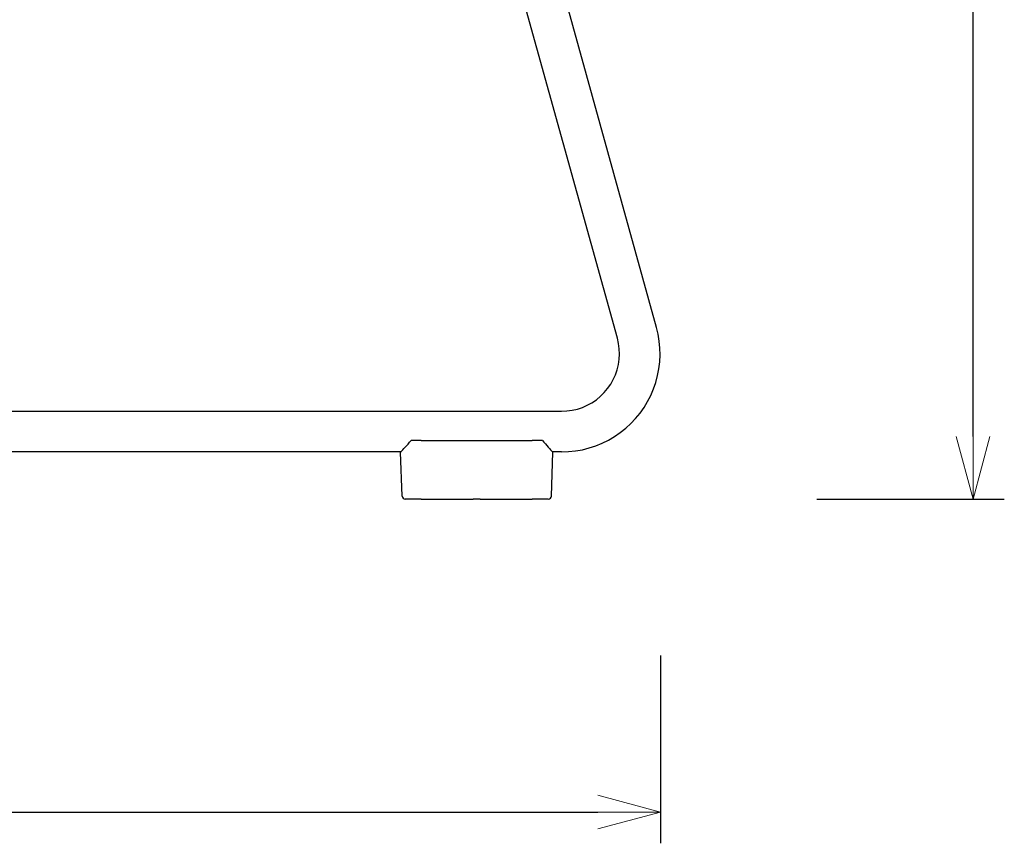
# Model space of a CAD drawing. Extents: x 38696 to 40463, y -6775 to -5086.
# Drawn here: x 40148 to 40463, y -6775 to -6512 of the extents above; entities that cross this region are included whole.
import ezdxf

# ---------------------------------------------------------------- set-up
doc = ezdxf.new("R2010")
doc.units = 0
doc.header["$LTSCALE"] = 0.5
doc.layers.get('0').update_dxf_attribs({"linetype": 'CONTINUOUS', "lineweight": 30})
doc.layers.get('Defpoints').update_dxf_attribs({"linetype": 'CONTINUOUS'})
doc.layers.add('1DIM', color=8, linetype='CONTINUOUS', lineweight=18)
doc.styles.get("Standard").update_dxf_attribs({"font": 'romans.shx', "bigfont": 'extfont2.shx'})
doc.dimstyles.new('NEWX10', dxfattribs={"dimtxt": 3.5, "dimasz": 2, "dimexe": 1, "dimexo": 0, "dimgap": 0.7, "dimtad": 1, "dimdsep": 46, "dimtxsty": 'STANDARD', "dimblk1": 'OPEN30', "dimblk2": 'OPEN30', "dimsah": 1, "dimcen": 0, "dimclrd": 256, "dimclre": 256, "dimclrt": 201, "dimadec": 1, "dimazin": 2, "dimtfac": 0.7, "dimtdec": 4, "dimtmove": 0, "dimatfit": 3, "dimldrblk": 'OPEN30', "dimfxl": 1, "dimtolj": 1, "dimarcsym": 0})

# ---------------------------------------------------------------- blocks, each defined once
blk = doc.blocks.new('_OPEN30')
at = {"color": 0, "linetype": 'ByBlock'}
for p, q in [((-1, 0.268), (0, 0)), ((0, 0), (-1, -0.268)), ((0, 0), (-1, 0))]:
    blk.add_line(p, q, dxfattribs=at)
blk = doc.blocks.new('*D774')
at = {"layer": '1DIM', "lineweight": -2}
for p, q in [((39823.26, -6714.83), (39823.26, -6774.83)), ((40353.26, -6714.83), (40353.26, -6774.83)), ((39843.26, -6764.83), (40333.26, -6764.83))]:
    blk.add_line(p, q, dxfattribs=at)
at = {"layer": 'Defpoints', "color": 0}
for p in [(39823.26, -6664.83), (40353.26, -6664.83), (40353.26, -6764.83)]:
    blk.add_point(p, dxfattribs=at)
at = {"layer": '1DIM', "lineweight": -2, "xscale": 20, "yscale": 20, "zscale": 20, "rotation": 180}
blk.add_blockref('_OPEN30', (39823.26, -6764.83), dxfattribs=at)
at = {"layer": '1DIM', "lineweight": -2, "xscale": 20, "yscale": 20, "zscale": 20}
blk.add_blockref('_OPEN30', (40353.26, -6764.83), dxfattribs=at)
at = {"layer": '1DIM', "color": 201, "insert": (40088.26, -6740.33), "char_height": 35, "attachment_point": 5}
blk.add_mtext('\\A1;530 ', dxfattribs=at)
blk = doc.blocks.new('*D776')
at = {"layer": '1DIM', "lineweight": -2}
for p, q in [((40403.26, -5914.83), (40463.26, -5914.83)), ((40453.26, -6644.83), (40453.26, -5934.83)), ((40403.26, -6664.83), (40463.26, -6664.83))]:
    blk.add_line(p, q, dxfattribs=at)
at = {"layer": 'Defpoints', "color": 0}
for p in [(40353.26, -5914.83), (40453.26, -5914.83), (40353.26, -6664.83)]:
    blk.add_point(p, dxfattribs=at)
at = {"layer": '1DIM', "lineweight": -2, "xscale": 20, "yscale": 20, "zscale": 20}
for p, rotation in [((40453.26, -5914.83), 90), ((40453.26, -6664.83), 270)]:
    blk.add_blockref('_OPEN30', p, dxfattribs=dict(at, rotation=rotation))
at = {"layer": '1DIM', "color": 201, "insert": (40428.76, -6289.83), "char_height": 35, "attachment_point": 5, "rotation": 90}
blk.add_mtext('\\A1;750 ', dxfattribs=at)

msp = doc.modelspace()

# ---------------------------------------------------------------- linework, layer by layer
at = {"lineweight": 30}
for p, q in [((40352.043, -6609.941), (40265.732, -6298.945)), ((40339.517, -6613.417), (40253.206, -6302.422)), ((39868.557, -6636.734), (40321.685, -6636.734)), ((40276.787, -6646.034), (40273.531, -6646.034)), ((40276.787, -6646.034), (40312.287, -6646.034)), ((40315.544, -6646.034), (40312.287, -6646.034)), ((40270.265, -6649.734), (39918.81, -6649.734)), ((40270.66, -6663.869), (40270.17, -6649.834)), ((40318.415, -6663.869), (40318.905, -6649.834)), ((40321.685, -6649.734), (40318.81, -6649.734)), ((40276.787, -6664.834), (40271.66, -6664.834)), ((40276.787, -6664.834), (40293.411, -6664.834)), ((40295.664, -6664.834), (40312.287, -6664.834)), ((40317.415, -6664.834), (40312.287, -6664.834))]:
    msp.add_line(p, q, dxfattribs=at)
for points in [[(40321.685, -6649.734), (40323.912, -6649.655), (40326.128, -6649.42), (40328.321, -6649.028), (40330.482, -6648.483), (40332.599, -6647.788), (40334.661, -6646.944), (40336.658, -6645.958), (40338.58, -6644.832), (40340.418, -6643.574), (40342.162, -6642.19), (40343.804, -6640.686), (40345.334, -6639.07), (40346.747, -6637.35), (40348.034, -6635.535), (40349.189, -6633.633), (40350.206, -6631.654), (40351.08, -6629.609), (40351.807, -6627.507), (40352.383, -6625.359), (40352.806, -6623.175), (40353.072, -6620.968), (40353.181, -6618.747), (40353.133, -6616.523), (40352.927, -6614.309), (40352.564, -6612.115), (40352.043, -6609.941)], [(40321.685, -6636.734), (40323.385, -6636.656), (40325.071, -6636.423), (40326.729, -6636.036), (40328.343, -6635.5), (40329.901, -6634.818), (40331.389, -6633.997), (40332.795, -6633.043), (40334.107, -6631.965), (40335.314, -6630.771), (40336.405, -6629.473), (40337.372, -6628.08), (40338.206, -6626.606), (40338.9, -6625.061), (40339.449, -6623.46), (40339.848, -6621.815), (40340.094, -6620.141), (40340.184, -6618.452), (40340.118, -6616.761), (40339.896, -6615.084), (40339.517, -6613.417)], [(40270.17, -6649.834), (40270.219, -6649.782), (40270.364, -6649.63), (40270.593, -6649.386), (40270.894, -6649.065), (40271.253, -6648.678), (40271.657, -6648.237), (40272.095, -6647.751), (40272.557, -6647.226), (40273.031, -6646.665), (40273.531, -6646.034)], [(40315.544, -6646.034), (40316.017, -6646.633), (40316.492, -6647.195), (40316.954, -6647.722), (40317.394, -6648.211), (40317.801, -6648.655), (40318.162, -6649.045), (40318.467, -6649.37), (40318.701, -6649.618), (40318.85, -6649.776), (40318.905, -6649.834)], [(40294.537, -6664.827), (40293.411, -6664.834)], [(40295.664, -6664.834), (40294.537, -6664.827)]]:
    msp.add_lwpolyline(points, dxfattribs=at)
for centre, start, end in [((40271.66, -6663.834), 182, 270), ((40317.415, -6663.834), 270, 358)]:
    msp.add_arc(centre, 1, start, end, dxfattribs=at)

# ---------------------------------------------------------------- dimensions: what is measured, and where the dimension line sits
at = {"layer": '1DIM'}
dim = msp.add_linear_dim(base=(40453.262, -5914.827), p1=(40353.262, -6664.827), p2=(40353.262, -5914.827), angle=90, dimstyle='NEWX10', override={"dimscale": 10, "dimexo": 5, "dimpost": ' '}, dxfattribs=at)
dim.commit()
dim.dimension.update_dxf_attribs({"geometry": '*D776', "text_midpoint": (40428.762, -6289.827)})
dim = msp.add_linear_dim(base=(40353.262, -6764.827), p1=(39823.262, -6664.827), p2=(40353.262, -6664.827), dimstyle='NEWX10', override={"dimscale": 10, "dimexo": 5, "dimpost": ' '}, dxfattribs=at)
dim.commit()
dim.dimension.update_dxf_attribs({"geometry": '*D774', "text_midpoint": (40088.262, -6740.327)})

doc.saveas('drawing.dxf')
